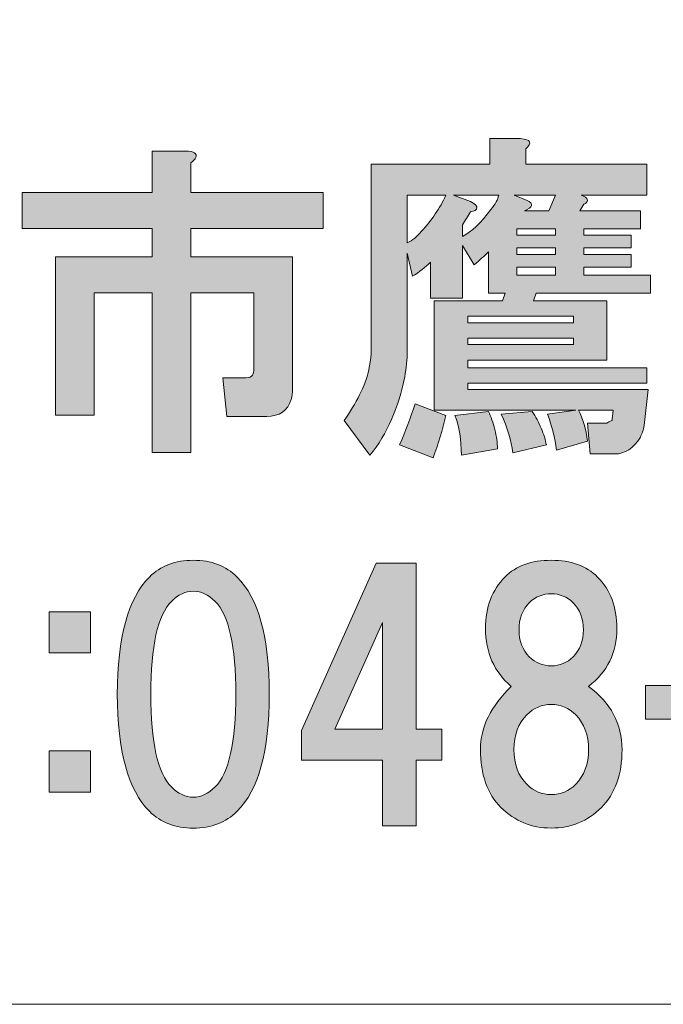
# Model space of a CAD drawing. Units: inches. Extents: x -43 to 253, y 44 to 253.
# Drawn here: x 17 to 23, y 51 to 61 of the extents above; entities that cross this region are included whole.
import ezdxf

# ---------------------------------------------------------------- set-up
doc = ezdxf.new("R2010")
doc.units = ezdxf.units.IN
doc.header["$MEASUREMENT"] = 0
doc.layers.add('儗僀儎乕 1', color=7, linetype='Continuous')

# ---------------------------------------------------------------- blocks, each defined once
blk = doc.blocks.new('block 13')
at = {"layer": '儗僀儎乕 1', "true_color": 0xffffff}
h = blk.add_hatch(color=7, dxfattribs=at)
h.dxf.hatch_style = 2
edge = h.paths.add_edge_path()
edge.add_spline(control_points=[(22.637, 57.3336), (22.637, 57.3336), (22.5998, 56.9864), (22.5998, 56.9864), (22.5916, 56.945), (22.5792, 56.9078), (22.5626, 56.8747), (22.4965, 56.7672), (22.4138, 56.7135), (22.3146, 56.7135), (22.3146, 56.7135), (22.0789, 56.7135), (22.0789, 56.7135), (22.0789, 56.7135), (22.0541, 57.0112), (22.0541, 57.0112), (22.0541, 57.0112), (22.2402, 57.0112), (22.2402, 57.0112), (22.2484, 57.0194), (22.265, 57.0277), (22.2898, 57.036), (22.2898, 57.036), (22.2898, 57.0484), (22.2898, 57.0484), (22.2898, 57.0484), (22.3022, 57.1352), (22.3022, 57.1352), (22.3022, 57.1352), (21.9673, 57.1352), (21.9673, 57.1352), (22.0086, 57.0525), (22.0376, 56.9533), (22.0541, 56.8375), (22.0541, 56.8375), (21.7565, 56.7507), (21.7565, 56.7507), (21.7399, 56.8665), (21.711, 56.9822), (21.6697, 57.098), (21.6697, 57.098), (21.9425, 57.1352), (21.9425, 57.1352), (21.9425, 57.1352), (20.5782, 57.1352), (20.5782, 57.1352), (20.5782, 57.1352), (20.5782, 58.1894), (20.5782, 58.1894), (20.5782, 58.1894), (21.2356, 58.1894), (21.2356, 58.1894), (21.2356, 58.1894), (21.2604, 58.2638), (21.2604, 58.2638), (21.2604, 58.2638), (21.0991, 58.2638), (21.0991, 58.2638), (21.0991, 58.2638), (21.0991, 58.6607), (21.0991, 58.6607), (21.0578, 58.6193), (21.0123, 58.578), (20.9627, 58.5367), (20.9627, 58.5367), (20.8511, 58.7227), (20.8511, 58.7227), (20.8511, 58.7227), (20.8511, 58.2142), (20.8511, 58.2142), (20.8511, 58.2142), (20.541, 58.2142), (20.541, 58.2142), (20.541, 58.2142), (20.541, 58.5615), (20.541, 58.5615), (20.4914, 58.5118), (20.4336, 58.4664), (20.3674, 58.425), (20.3674, 58.425), (20.3178, 58.6483), (20.3178, 58.6483), (20.3178, 58.6483), (20.3178, 57.7057), (20.3178, 57.7057), (20.3178, 57.623), (20.3095, 57.5403), (20.293, 57.4576), (20.2351, 57.16), (20.1235, 56.9078), (19.9581, 56.7011), (19.9581, 56.7011), (19.7101, 57.036), (19.7101, 57.036), (19.768, 57.1186), (19.8176, 57.2013), (19.8589, 57.284), (19.9333, 57.4328), (19.9705, 57.5817), (19.9705, 57.7305), (19.9705, 57.7305), (19.9705, 59.504), (19.9705, 59.504), (19.9705, 59.504), (21.1115, 59.504), (21.1115, 59.504), (21.1115, 59.504), (21.1115, 59.7521), (21.1115, 59.7521), (21.1115, 59.7521), (21.4092, 59.7521), (21.4092, 59.7521), (21.5084, 59.7438), (21.525, 59.7107), (21.4588, 59.6529), (21.4588, 59.6529), (21.4588, 59.504), (21.4588, 59.504), (21.4588, 59.504), (22.6246, 59.504), (22.6246, 59.504), (22.6246, 59.504), (22.6246, 59.2064), (22.6246, 59.2064), (22.6246, 59.2064), (21.9921, 59.2064), (21.9921, 59.2064), (22.0169, 59.1981), (22.0335, 59.1898), (22.0417, 59.1816), (22.0583, 59.165), (22.0583, 59.1485), (22.0417, 59.132), (22.0335, 59.1237), (22.0252, 59.1196), (22.0169, 59.1196), (22.0169, 59.1196), (21.9797, 59.0575), (21.9797, 59.0575), (21.9797, 59.0575), (22.5626, 59.0575), (22.5626, 59.0575), (22.5626, 59.0575), (22.5626, 58.8839), (22.5626, 58.8839), (22.5626, 58.8839), (22.0169, 58.8839), (22.0169, 58.8839), (22.0169, 58.8839), (22.0169, 58.8219), (22.0169, 58.8219), (22.0169, 58.8219), (22.4758, 58.8219), (22.4758, 58.8219), (22.4758, 58.8219), (22.4758, 58.6979), (22.4758, 58.6979), (22.4758, 58.6979), (22.0169, 58.6979), (22.0169, 58.6979), (22.0169, 58.6979), (22.0169, 58.6359), (22.0169, 58.6359), (22.0169, 58.6359), (22.4758, 58.6359), (22.4758, 58.6359), (22.4758, 58.6359), (22.4758, 58.5118), (22.4758, 58.5118), (22.4758, 58.5118), (22.0169, 58.5118), (22.0169, 58.5118), (22.0169, 58.5118), (22.0169, 58.4374), (22.0169, 58.4374), (22.0169, 58.4374), (22.6618, 58.4374), (22.6618, 58.4374), (22.6618, 58.4374), (22.6618, 58.2638), (22.6618, 58.2638), (22.6618, 58.2638), (21.558, 58.2638), (21.558, 58.2638), (21.558, 58.2638), (21.5332, 58.1894), (21.5332, 58.1894), (21.5332, 58.1894), (22.2402, 58.1894), (22.2402, 58.1894), (22.2402, 58.1894), (22.2402, 57.6189), (22.2402, 57.6189), (22.2402, 57.6189), (20.9007, 57.6189), (20.9007, 57.6189), (20.9007, 57.6189), (20.9007, 57.5445), (20.9007, 57.5445), (20.9007, 57.5445), (22.6246, 57.5445), (22.6246, 57.5445), (22.6246, 57.5445), (22.6246, 57.3956), (22.6246, 57.3956), (22.6246, 57.3956), (20.9007, 57.3956), (20.9007, 57.3956), (20.9007, 57.3956), (20.9007, 57.3336), (20.9007, 57.3336), (20.9007, 57.3336), (22.637, 57.3336), (22.637, 57.3336)], knot_values=[0, 0, 0, 0, 1, 1, 1, 2, 2, 2, 3, 3, 3, 4, 4, 4, 5, 5, 5, 6, 6, 6, 7, 7, 7, 8, 8, 8, 9, 9, 9, 10, 10, 10, 11, 11, 11, 12, 12, 12, 13, 13, 13, 14, 14, 14, 15, 15, 15, 16, 16, 16, 17, 17, 17, 18, 18, 18, 19, 19, 19, 20, 20, 20, 21, 21, 21, 22, 22, 22, 23, 23, 23, 24, 24, 24, 25, 25, 25, 26, 26, 26, 27, 27, 27, 28, 28, 28, 29, 29, 29, 30, 30, 30, 31, 31, 31, 32, 32, 32, 33, 33, 33, 34, 34, 34, 35, 35, 35, 36, 36, 36, 37, 37, 37, 38, 38, 38, 39, 39, 39, 40, 40, 40, 41, 41, 41, 42, 42, 42, 43, 43, 43, 44, 44, 44, 45, 45, 45, 46, 46, 46, 47, 47, 47, 48, 48, 48, 49, 49, 49, 50, 50, 50, 51, 51, 51, 52, 52, 52, 53, 53, 53, 54, 54, 54, 55, 55, 55, 56, 56, 56, 57, 57, 57, 58, 58, 58, 59, 59, 59, 60, 60, 60, 61, 61, 61, 62, 62, 62, 63, 63, 63, 64, 64, 64, 65, 65, 65, 66, 66, 66, 67, 67, 67, 68, 68, 68, 69, 69, 69, 70, 70, 70, 71, 71, 71, 71], degree=3, periodic=1)
edge = h.paths.add_edge_path()
edge.add_spline(control_points=[(20.5658, 56.6763), (20.5658, 56.6763), (20.2434, 56.8003), (20.2434, 56.8003), (20.3013, 56.9326), (20.3509, 57.0649), (20.3922, 57.1972), (20.3922, 57.1972), (20.6899, 57.0856), (20.6899, 57.0856), (20.6568, 56.945), (20.6155, 56.8086), (20.5658, 56.6763)], knot_values=[0, 0, 0, 0, 1, 1, 1, 2, 2, 2, 3, 3, 3, 4, 4, 4, 4], degree=3, periodic=1)
edge = h.paths.add_edge_path()
edge.add_spline(control_points=[(20.3178, 59.2064), (20.3178, 59.2064), (20.3178, 58.7475), (20.3178, 58.7475), (20.3674, 58.7723), (20.4129, 58.8095), (20.4542, 58.8591), (20.5534, 58.9666), (20.632, 59.0824), (20.6899, 59.2064), (20.6899, 59.2064), (20.3178, 59.2064), (20.3178, 59.2064)], knot_values=[0, 0, 0, 0, 1, 1, 1, 2, 2, 2, 3, 3, 3, 4, 4, 4, 4], degree=3, periodic=1)
edge = h.paths.add_edge_path()
edge.add_spline(control_points=[(20.7643, 59.2064), (20.7643, 59.2064), (20.9255, 59.1444), (20.9255, 59.1444), (20.9751, 59.1196), (20.9958, 59.0989), (20.9875, 59.0824), (20.9875, 59.0658), (20.9669, 59.0534), (20.9255, 59.0451), (20.9007, 59.0038), (20.8759, 58.9625), (20.8511, 58.9211), (20.8511, 58.9211), (20.8511, 58.8095), (20.8511, 58.8095), (20.9338, 58.8508), (21.0247, 58.9377), (21.1239, 59.07), (21.1653, 59.1196), (21.1901, 59.165), (21.1984, 59.2064), (21.1984, 59.2064), (20.7643, 59.2064), (20.7643, 59.2064)], knot_values=[0, 0, 0, 0, 1, 1, 1, 2, 2, 2, 3, 3, 3, 4, 4, 4, 5, 5, 5, 6, 6, 6, 7, 7, 7, 8, 8, 8, 8], degree=3, periodic=1)
edge = h.paths.add_edge_path()
edge.add_spline(control_points=[(21.1612, 56.9492), (21.1777, 56.883), (21.186, 56.821), (21.186, 56.7631), (21.186, 56.7631), (20.8387, 56.7011), (20.8387, 56.7011), (20.8387, 56.8499), (20.818, 56.9781), (20.7767, 57.0856), (20.7767, 57.0856), (21.0991, 57.1228), (21.0991, 57.1228), (21.1239, 57.0732), (21.1446, 57.0153), (21.1612, 56.9492)], knot_values=[0, 0, 0, 0, 1, 1, 1, 2, 2, 2, 3, 3, 3, 4, 4, 4, 5, 5, 5, 5], degree=3, periodic=1)
h.paths.add_polyline_path([(20.9007, 57.9785), (21.9177, 57.9785), (21.9177, 58.0406), (20.9007, 58.0406)])
h.paths.add_polyline_path([(20.9007, 57.7677), (21.9177, 57.7677), (21.9177, 57.8297), (20.9007, 57.8297)])
edge = h.paths.add_edge_path()
edge.add_spline(control_points=[(21.6076, 56.9616), (21.6324, 56.9037), (21.649, 56.8499), (21.6572, 56.8003), (21.6572, 56.8003), (21.3348, 56.7259), (21.3348, 56.7259), (21.3183, 56.8417), (21.281, 56.9657), (21.2232, 57.098), (21.2232, 57.098), (21.5208, 57.1228), (21.5208, 57.1228), (21.5539, 57.0732), (21.5828, 57.0194), (21.6076, 56.9616)], knot_values=[0, 0, 0, 0, 1, 1, 1, 2, 2, 2, 3, 3, 3, 4, 4, 4, 5, 5, 5, 5], degree=3, periodic=1)
edge = h.paths.add_edge_path()
edge.add_spline(control_points=[(21.3472, 59.2064), (21.3472, 59.2064), (21.4712, 59.1568), (21.4712, 59.1568), (21.5374, 59.1237), (21.5291, 59.0906), (21.4464, 59.0575), (21.4464, 59.0575), (21.6821, 59.0575), (21.6821, 59.0575), (21.6821, 59.0575), (21.7441, 59.2064), (21.7441, 59.2064), (21.7441, 59.2064), (21.3472, 59.2064), (21.3472, 59.2064)], knot_values=[0, 0, 0, 0, 1, 1, 1, 2, 2, 2, 3, 3, 3, 4, 4, 4, 5, 5, 5, 5], degree=3, periodic=1)
h.paths.add_polyline_path([(21.7441, 58.8219), (21.7441, 58.8839), (21.372, 58.8839), (21.372, 58.8219)])
h.paths.add_polyline_path([(21.372, 58.6979), (21.372, 58.6359), (21.7441, 58.6359), (21.7441, 58.6979)])
h.paths.add_polyline_path([(21.372, 58.5118), (21.372, 58.4374), (21.7441, 58.4374), (21.7441, 58.5118)])
h = blk.add_hatch(color=7, dxfattribs=at)
h.dxf.hatch_style = 2
edge = h.paths.add_edge_path()
edge.add_spline(control_points=[(18.2811, 59.5688), (18.2728, 59.5523), (18.2562, 59.5357), (18.2314, 59.5192), (18.2314, 59.5192), (18.2314, 59.2339), (18.2314, 59.2339), (18.2314, 59.2339), (19.5089, 59.2339), (19.5089, 59.2339), (19.5089, 59.2339), (19.5089, 58.8867), (19.5089, 58.8867), (19.5089, 58.8867), (18.2314, 58.8867), (18.2314, 58.8867), (18.2314, 58.8867), (18.2314, 58.6138), (18.2314, 58.6138), (18.2314, 58.6138), (19.2112, 58.6138), (19.2112, 58.6138), (19.2112, 58.6138), (19.2112, 57.3364), (19.2112, 57.3364), (19.2112, 57.3033), (19.2071, 57.2702), (19.1988, 57.2372), (19.1658, 57.1297), (19.0872, 57.0759), (18.9632, 57.0759), (18.9632, 57.0759), (18.5787, 57.0759), (18.5787, 57.0759), (18.5787, 57.0759), (18.5415, 57.448), (18.5415, 57.448), (18.5415, 57.448), (18.7647, 57.448), (18.7647, 57.448), (18.7978, 57.448), (18.8185, 57.4563), (18.8268, 57.4728), (18.835, 57.4893), (18.8392, 57.51), (18.8392, 57.5348), (18.8392, 57.5348), (18.8392, 58.2666), (18.8392, 58.2666), (18.8392, 58.2666), (18.2314, 58.2666), (18.2314, 58.2666), (18.2314, 58.2666), (18.2314, 56.7287), (18.2314, 56.7287), (18.2314, 56.7287), (17.8594, 56.7287), (17.8594, 56.7287), (17.8594, 56.7287), (17.8594, 58.2666), (17.8594, 58.2666), (17.8594, 58.2666), (17.3013, 58.2666), (17.3013, 58.2666), (17.3013, 58.2666), (17.3013, 57.0883), (17.3013, 57.0883), (17.3013, 57.0883), (16.9292, 57.0883), (16.9292, 57.0883), (16.9292, 57.0883), (16.9292, 58.6138), (16.9292, 58.6138), (16.9292, 58.6138), (17.8594, 58.6138), (17.8594, 58.6138), (17.8594, 58.6138), (17.8594, 58.8867), (17.8594, 58.8867), (17.8594, 58.8867), (16.6067, 58.8867), (16.6067, 58.8867), (16.6067, 58.8867), (16.6067, 59.2339), (16.6067, 59.2339), (16.6067, 59.2339), (17.8594, 59.2339), (17.8594, 59.2339), (17.8594, 59.2339), (17.8594, 59.6308), (17.8594, 59.6308), (17.8594, 59.6308), (18.1818, 59.6308), (18.1818, 59.6308), (18.2645, 59.6308), (18.2976, 59.6101), (18.2811, 59.5688)], knot_values=[0, 0, 0, 0, 1, 1, 1, 2, 2, 2, 3, 3, 3, 4, 4, 4, 5, 5, 5, 6, 6, 6, 7, 7, 7, 8, 8, 8, 9, 9, 9, 10, 10, 10, 11, 11, 11, 12, 12, 12, 13, 13, 13, 14, 14, 14, 15, 15, 15, 16, 16, 16, 17, 17, 17, 18, 18, 18, 19, 19, 19, 20, 20, 20, 21, 21, 21, 22, 22, 22, 23, 23, 23, 24, 24, 24, 25, 25, 25, 26, 26, 26, 27, 27, 27, 28, 28, 28, 29, 29, 29, 30, 30, 30, 31, 31, 31, 32, 32, 32, 32], degree=3, periodic=1)
h = blk.add_hatch(color=7, dxfattribs=at)
h.dxf.hatch_style = 2
edge = h.paths.add_edge_path()
edge.add_spline(control_points=[(18.6779, 55.5284), (18.8846, 55.3217), (18.988, 54.9455), (18.988, 54.3998), (18.988, 53.8541), (18.8846, 53.4779), (18.6779, 53.2712), (18.5704, 53.1637), (18.4299, 53.1099), (18.2562, 53.1099), (18.0826, 53.1099), (17.9421, 53.1637), (17.8346, 53.2712), (17.6279, 53.4779), (17.5245, 53.8541), (17.5245, 54.3998), (17.5245, 54.9455), (17.6279, 55.3217), (17.8346, 55.5284), (17.9421, 55.6359), (18.0826, 55.6896), (18.2562, 55.6896), (18.4299, 55.6896), (18.5704, 55.6359), (18.6779, 55.5284)], knot_values=[0, 0, 0, 0, 1, 1, 1, 2, 2, 2, 3, 3, 3, 4, 4, 4, 5, 5, 5, 6, 6, 6, 7, 7, 7, 8, 8, 8, 8], degree=3, periodic=1)
edge = h.paths.add_edge_path()
edge.add_spline(control_points=[(18.0454, 55.2927), (17.9131, 55.1605), (17.847, 54.8628), (17.847, 54.3998), (17.847, 53.9368), (17.9131, 53.6391), (18.0454, 53.5068), (18.1116, 53.4407), (18.1818, 53.4076), (18.2562, 53.4076), (18.3307, 53.4076), (18.4009, 53.4407), (18.4671, 53.5068), (18.5994, 53.6391), (18.6655, 53.9368), (18.6655, 54.3998), (18.6655, 54.8628), (18.5994, 55.1605), (18.4671, 55.2927), (18.4009, 55.3589), (18.3307, 55.392), (18.2562, 55.392), (18.1818, 55.392), (18.1116, 55.3589), (18.0454, 55.2927)], knot_values=[0, 0, 0, 0, 1, 1, 1, 2, 2, 2, 3, 3, 3, 4, 4, 4, 5, 5, 5, 6, 6, 6, 7, 7, 7, 8, 8, 8, 8], degree=3, periodic=1)
h = blk.add_hatch(color=7, dxfattribs=at)
h.dxf.hatch_style = 2
edge = h.paths.add_edge_path()
edge.add_spline(control_points=[(22.1506, 55.5284), (22.2746, 55.4044), (22.3366, 55.239), (22.3366, 55.0323), (22.3366, 54.8008), (22.2457, 54.6148), (22.0638, 54.4742), (22.2787, 54.3171), (22.3862, 54.1145), (22.3862, 53.8665), (22.3862, 53.6267), (22.3201, 53.4407), (22.1878, 53.3084), (22.0555, 53.1761), (21.8943, 53.1099), (21.7041, 53.1099), (21.5139, 53.1099), (21.3527, 53.1761), (21.2204, 53.3084), (21.0881, 53.4407), (21.022, 53.6267), (21.022, 53.8665), (21.022, 54.0815), (21.1212, 54.284), (21.3196, 54.4742), (21.1543, 54.6148), (21.0716, 54.8008), (21.0716, 55.0323), (21.0716, 55.239), (21.1336, 55.4044), (21.2576, 55.5284), (21.3651, 55.6359), (21.5139, 55.6896), (21.7041, 55.6896), (21.8943, 55.6896), (22.0431, 55.6359), (22.1506, 55.5284)], knot_values=[0, 0, 0, 0, 1, 1, 1, 2, 2, 2, 3, 3, 3, 4, 4, 4, 5, 5, 5, 6, 6, 6, 7, 7, 7, 8, 8, 8, 9, 9, 9, 10, 10, 10, 11, 11, 11, 12, 12, 12, 12], degree=3, periodic=1)
edge = h.paths.add_edge_path()
edge.add_spline(control_points=[(21.4685, 53.5316), (21.5346, 53.4655), (21.6132, 53.4324), (21.7041, 53.4324), (21.7951, 53.4324), (21.8736, 53.4655), (21.9397, 53.5316), (22.0224, 53.6143), (22.0638, 53.7259), (22.0638, 53.8665), (22.0638, 54.007), (22.0224, 54.1187), (21.9397, 54.2013), (21.8736, 54.2675), (21.7951, 54.3006), (21.7041, 54.3006), (21.6132, 54.3006), (21.5346, 54.2675), (21.4685, 54.2013), (21.3858, 54.1187), (21.3444, 54.007), (21.3444, 53.8665), (21.3444, 53.7259), (21.3858, 53.6143), (21.4685, 53.5316)], knot_values=[0, 0, 0, 0, 1, 1, 1, 2, 2, 2, 3, 3, 3, 4, 4, 4, 5, 5, 5, 6, 6, 6, 7, 7, 7, 8, 8, 8, 8], degree=3, periodic=1)
edge = h.paths.add_edge_path()
edge.add_spline(control_points=[(21.9149, 55.2803), (21.8571, 55.3382), (21.7868, 55.3672), (21.7041, 55.3672), (21.6214, 55.3672), (21.5511, 55.3382), (21.4933, 55.2803), (21.4271, 55.2142), (21.394, 55.1274), (21.394, 55.0199), (21.394, 54.9124), (21.4271, 54.8256), (21.4933, 54.7594), (21.5511, 54.7016), (21.6214, 54.6726), (21.7041, 54.6726), (21.7868, 54.6726), (21.8571, 54.7016), (21.9149, 54.7594), (21.9811, 54.8256), (22.0142, 54.9124), (22.0142, 55.0199), (22.0142, 55.1274), (21.9811, 55.2142), (21.9149, 55.2803)], knot_values=[0, 0, 0, 0, 1, 1, 1, 2, 2, 2, 3, 3, 3, 4, 4, 4, 5, 5, 5, 6, 6, 6, 7, 7, 7, 8, 8, 8, 8], degree=3, periodic=1)
h = blk.add_hatch(color=7, dxfattribs=at)
h.dxf.hatch_style = 2
h.paths.add_polyline_path([(20.6499, 54.0622), (20.6499, 53.7645), (20.4019, 53.7645), (20.4019, 53.132), (20.0794, 53.132), (20.0794, 53.7645), (19.298, 53.7645), (19.298, 54.0498), (20.0174, 55.6621), (20.4019, 55.6621), (20.4019, 54.0622)])
h.paths.add_polyline_path([(20.0794, 54.0622), (20.0794, 55.0916), (19.6205, 54.0622)])
h = blk.add_hatch(color=7, dxfattribs=at)
h.dxf.hatch_style = 2
h.paths.add_polyline_path([(17.2654, 54.7967), (16.8686, 54.7967), (16.8686, 55.1935), (17.2654, 55.1935)])
h.paths.add_polyline_path([(17.2654, 53.4572), (16.8686, 53.4572), (16.8686, 53.8541), (17.2654, 53.8541)])
h = blk.add_hatch(color=7, dxfattribs=at)
h.dxf.hatch_style = 2
h.paths.add_polyline_path([(23.581, 54.16), (22.6136, 54.16), (22.6136, 54.4825), (23.581, 54.4825)])
at = {"layer": '儗僀儎乕 1', "lineweight": 0}
for points in [[(21.7441, 58.8219), (21.7441, 58.8839), (21.372, 58.8839), (21.372, 58.8219), (21.7441, 58.8219)], [(21.372, 58.6979), (21.372, 58.6359), (21.7441, 58.6359), (21.7441, 58.6979), (21.372, 58.6979)], [(21.372, 58.5118), (21.372, 58.4374), (21.7441, 58.4374), (21.7441, 58.5118), (21.372, 58.5118)], [(20.9007, 57.9785), (21.9177, 57.9785), (21.9177, 58.0406), (20.9007, 58.0406), (20.9007, 57.9785)], [(20.9007, 57.7677), (21.9177, 57.7677), (21.9177, 57.8297), (20.9007, 57.8297), (20.9007, 57.7677)], [(20.6499, 54.0622), (20.6499, 53.7645), (20.4019, 53.7645), (20.4019, 53.132), (20.0794, 53.132), (20.0794, 53.7645), (19.298, 53.7645), (19.298, 54.0498), (20.0174, 55.6621), (20.4019, 55.6621), (20.4019, 54.0622), (20.6499, 54.0622)], [(17.2654, 54.7967), (16.8686, 54.7967), (16.8686, 55.1935), (17.2654, 55.1935), (17.2654, 54.7967)], [(20.0794, 54.0622), (20.0794, 55.0916), (19.6205, 54.0622), (20.0794, 54.0622)], [(23.581, 54.16), (22.6136, 54.16), (22.6136, 54.4825), (23.581, 54.4825), (23.581, 54.16)], [(17.2654, 53.4572), (16.8686, 53.4572), (16.8686, 53.8541), (17.2654, 53.8541), (17.2654, 53.4572)]]:
    blk.add_lwpolyline(points, dxfattribs=at)
for points, knots in [([(22.637, 57.3336), (22.637, 57.3336), (22.5998, 56.9864), (22.5998, 56.9864), (22.5916, 56.945), (22.5792, 56.9078), (22.5626, 56.8747), (22.4965, 56.7672), (22.4138, 56.7135), (22.3146, 56.7135), (22.3146, 56.7135), (22.0789, 56.7135), (22.0789, 56.7135), (22.0789, 56.7135), (22.0541, 57.0112), (22.0541, 57.0112), (22.0541, 57.0112), (22.2402, 57.0112), (22.2402, 57.0112), (22.2484, 57.0194), (22.265, 57.0277), (22.2898, 57.036), (22.2898, 57.036), (22.2898, 57.0484), (22.2898, 57.0484), (22.2898, 57.0484), (22.3022, 57.1352), (22.3022, 57.1352), (22.3022, 57.1352), (21.9673, 57.1352), (21.9673, 57.1352), (22.0086, 57.0525), (22.0376, 56.9533), (22.0541, 56.8375), (22.0541, 56.8375), (21.7565, 56.7507), (21.7565, 56.7507), (21.7399, 56.8665), (21.711, 56.9822), (21.6697, 57.098), (21.6697, 57.098), (21.9425, 57.1352), (21.9425, 57.1352), (21.9425, 57.1352), (20.5782, 57.1352), (20.5782, 57.1352), (20.5782, 57.1352), (20.5782, 58.1894), (20.5782, 58.1894), (20.5782, 58.1894), (21.2356, 58.1894), (21.2356, 58.1894), (21.2356, 58.1894), (21.2604, 58.2638), (21.2604, 58.2638), (21.2604, 58.2638), (21.0991, 58.2638), (21.0991, 58.2638), (21.0991, 58.2638), (21.0991, 58.6607), (21.0991, 58.6607), (21.0578, 58.6193), (21.0123, 58.578), (20.9627, 58.5367), (20.9627, 58.5367), (20.8511, 58.7227), (20.8511, 58.7227), (20.8511, 58.7227), (20.8511, 58.2142), (20.8511, 58.2142), (20.8511, 58.2142), (20.541, 58.2142), (20.541, 58.2142), (20.541, 58.2142), (20.541, 58.5615), (20.541, 58.5615), (20.4914, 58.5118), (20.4336, 58.4664), (20.3674, 58.425), (20.3674, 58.425), (20.3178, 58.6483), (20.3178, 58.6483), (20.3178, 58.6483), (20.3178, 57.7057), (20.3178, 57.7057), (20.3178, 57.623), (20.3095, 57.5403), (20.293, 57.4576), (20.2351, 57.16), (20.1235, 56.9078), (19.9581, 56.7011), (19.9581, 56.7011), (19.7101, 57.036), (19.7101, 57.036), (19.768, 57.1186), (19.8176, 57.2013), (19.8589, 57.284), (19.9333, 57.4328), (19.9705, 57.5817), (19.9705, 57.7305), (19.9705, 57.7305), (19.9705, 59.504), (19.9705, 59.504), (19.9705, 59.504), (21.1115, 59.504), (21.1115, 59.504), (21.1115, 59.504), (21.1115, 59.7521), (21.1115, 59.7521), (21.1115, 59.7521), (21.4092, 59.7521), (21.4092, 59.7521), (21.5084, 59.7438), (21.525, 59.7107), (21.4588, 59.6529), (21.4588, 59.6529), (21.4588, 59.504), (21.4588, 59.504), (21.4588, 59.504), (22.6246, 59.504), (22.6246, 59.504), (22.6246, 59.504), (22.6246, 59.2064), (22.6246, 59.2064), (22.6246, 59.2064), (21.9921, 59.2064), (21.9921, 59.2064), (22.0169, 59.1981), (22.0335, 59.1898), (22.0417, 59.1816), (22.0583, 59.165), (22.0583, 59.1485), (22.0417, 59.132), (22.0335, 59.1237), (22.0252, 59.1196), (22.0169, 59.1196), (22.0169, 59.1196), (21.9797, 59.0575), (21.9797, 59.0575), (21.9797, 59.0575), (22.5626, 59.0575), (22.5626, 59.0575), (22.5626, 59.0575), (22.5626, 58.8839), (22.5626, 58.8839), (22.5626, 58.8839), (22.0169, 58.8839), (22.0169, 58.8839), (22.0169, 58.8839), (22.0169, 58.8219), (22.0169, 58.8219), (22.0169, 58.8219), (22.4758, 58.8219), (22.4758, 58.8219), (22.4758, 58.8219), (22.4758, 58.6979), (22.4758, 58.6979), (22.4758, 58.6979), (22.0169, 58.6979), (22.0169, 58.6979), (22.0169, 58.6979), (22.0169, 58.6359), (22.0169, 58.6359), (22.0169, 58.6359), (22.4758, 58.6359), (22.4758, 58.6359), (22.4758, 58.6359), (22.4758, 58.5118), (22.4758, 58.5118), (22.4758, 58.5118), (22.0169, 58.5118), (22.0169, 58.5118), (22.0169, 58.5118), (22.0169, 58.4374), (22.0169, 58.4374), (22.0169, 58.4374), (22.6618, 58.4374), (22.6618, 58.4374), (22.6618, 58.4374), (22.6618, 58.2638), (22.6618, 58.2638), (22.6618, 58.2638), (21.558, 58.2638), (21.558, 58.2638), (21.558, 58.2638), (21.5332, 58.1894), (21.5332, 58.1894), (21.5332, 58.1894), (22.2402, 58.1894), (22.2402, 58.1894), (22.2402, 58.1894), (22.2402, 57.6189), (22.2402, 57.6189), (22.2402, 57.6189), (20.9007, 57.6189), (20.9007, 57.6189), (20.9007, 57.6189), (20.9007, 57.5445), (20.9007, 57.5445), (20.9007, 57.5445), (22.6246, 57.5445), (22.6246, 57.5445), (22.6246, 57.5445), (22.6246, 57.3956), (22.6246, 57.3956), (22.6246, 57.3956), (20.9007, 57.3956), (20.9007, 57.3956), (20.9007, 57.3956), (20.9007, 57.3336), (20.9007, 57.3336), (20.9007, 57.3336), (22.637, 57.3336), (22.637, 57.3336)], [0, 0, 0, 0, 1, 1, 1, 2, 2, 2, 3, 3, 3, 4, 4, 4, 5, 5, 5, 6, 6, 6, 7, 7, 7, 8, 8, 8, 9, 9, 9, 10, 10, 10, 11, 11, 11, 12, 12, 12, 13, 13, 13, 14, 14, 14, 15, 15, 15, 16, 16, 16, 17, 17, 17, 18, 18, 18, 19, 19, 19, 20, 20, 20, 21, 21, 21, 22, 22, 22, 23, 23, 23, 24, 24, 24, 25, 25, 25, 26, 26, 26, 27, 27, 27, 28, 28, 28, 29, 29, 29, 30, 30, 30, 31, 31, 31, 32, 32, 32, 33, 33, 33, 34, 34, 34, 35, 35, 35, 36, 36, 36, 37, 37, 37, 38, 38, 38, 39, 39, 39, 40, 40, 40, 41, 41, 41, 42, 42, 42, 43, 43, 43, 44, 44, 44, 45, 45, 45, 46, 46, 46, 47, 47, 47, 48, 48, 48, 49, 49, 49, 50, 50, 50, 51, 51, 51, 52, 52, 52, 53, 53, 53, 54, 54, 54, 55, 55, 55, 56, 56, 56, 57, 57, 57, 58, 58, 58, 59, 59, 59, 60, 60, 60, 61, 61, 61, 62, 62, 62, 63, 63, 63, 64, 64, 64, 65, 65, 65, 66, 66, 66, 67, 67, 67, 68, 68, 68, 69, 69, 69, 70, 70, 70, 71, 71, 71, 71]), ([(18.2811, 59.5688), (18.2728, 59.5523), (18.2562, 59.5357), (18.2314, 59.5192), (18.2314, 59.5192), (18.2314, 59.2339), (18.2314, 59.2339), (18.2314, 59.2339), (19.5089, 59.2339), (19.5089, 59.2339), (19.5089, 59.2339), (19.5089, 58.8867), (19.5089, 58.8867), (19.5089, 58.8867), (18.2314, 58.8867), (18.2314, 58.8867), (18.2314, 58.8867), (18.2314, 58.6138), (18.2314, 58.6138), (18.2314, 58.6138), (19.2112, 58.6138), (19.2112, 58.6138), (19.2112, 58.6138), (19.2112, 57.3364), (19.2112, 57.3364), (19.2112, 57.3033), (19.2071, 57.2702), (19.1988, 57.2372), (19.1658, 57.1297), (19.0872, 57.0759), (18.9632, 57.0759), (18.9632, 57.0759), (18.5787, 57.0759), (18.5787, 57.0759), (18.5787, 57.0759), (18.5415, 57.448), (18.5415, 57.448), (18.5415, 57.448), (18.7647, 57.448), (18.7647, 57.448), (18.7978, 57.448), (18.8185, 57.4563), (18.8268, 57.4728), (18.835, 57.4893), (18.8392, 57.51), (18.8392, 57.5348), (18.8392, 57.5348), (18.8392, 58.2666), (18.8392, 58.2666), (18.8392, 58.2666), (18.2314, 58.2666), (18.2314, 58.2666), (18.2314, 58.2666), (18.2314, 56.7287), (18.2314, 56.7287), (18.2314, 56.7287), (17.8594, 56.7287), (17.8594, 56.7287), (17.8594, 56.7287), (17.8594, 58.2666), (17.8594, 58.2666), (17.8594, 58.2666), (17.3013, 58.2666), (17.3013, 58.2666), (17.3013, 58.2666), (17.3013, 57.0883), (17.3013, 57.0883), (17.3013, 57.0883), (16.9292, 57.0883), (16.9292, 57.0883), (16.9292, 57.0883), (16.9292, 58.6138), (16.9292, 58.6138), (16.9292, 58.6138), (17.8594, 58.6138), (17.8594, 58.6138), (17.8594, 58.6138), (17.8594, 58.8867), (17.8594, 58.8867), (17.8594, 58.8867), (16.6067, 58.8867), (16.6067, 58.8867), (16.6067, 58.8867), (16.6067, 59.2339), (16.6067, 59.2339), (16.6067, 59.2339), (17.8594, 59.2339), (17.8594, 59.2339), (17.8594, 59.2339), (17.8594, 59.6308), (17.8594, 59.6308), (17.8594, 59.6308), (18.1818, 59.6308), (18.1818, 59.6308), (18.2645, 59.6308), (18.2976, 59.6101), (18.2811, 59.5688)], [0, 0, 0, 0, 1, 1, 1, 2, 2, 2, 3, 3, 3, 4, 4, 4, 5, 5, 5, 6, 6, 6, 7, 7, 7, 8, 8, 8, 9, 9, 9, 10, 10, 10, 11, 11, 11, 12, 12, 12, 13, 13, 13, 14, 14, 14, 15, 15, 15, 16, 16, 16, 17, 17, 17, 18, 18, 18, 19, 19, 19, 20, 20, 20, 21, 21, 21, 22, 22, 22, 23, 23, 23, 24, 24, 24, 25, 25, 25, 26, 26, 26, 27, 27, 27, 28, 28, 28, 29, 29, 29, 30, 30, 30, 31, 31, 31, 32, 32, 32, 32]), ([(20.3178, 59.2064), (20.3178, 59.2064), (20.3178, 58.7475), (20.3178, 58.7475), (20.3674, 58.7723), (20.4129, 58.8095), (20.4542, 58.8591), (20.5534, 58.9666), (20.632, 59.0824), (20.6899, 59.2064), (20.6899, 59.2064), (20.3178, 59.2064), (20.3178, 59.2064)], [0, 0, 0, 0, 1, 1, 1, 2, 2, 2, 3, 3, 3, 4, 4, 4, 4]), ([(20.7643, 59.2064), (20.7643, 59.2064), (20.9255, 59.1444), (20.9255, 59.1444), (20.9751, 59.1196), (20.9958, 59.0989), (20.9875, 59.0824), (20.9875, 59.0658), (20.9669, 59.0534), (20.9255, 59.0451), (20.9007, 59.0038), (20.8759, 58.9625), (20.8511, 58.9211), (20.8511, 58.9211), (20.8511, 58.8095), (20.8511, 58.8095), (20.9338, 58.8508), (21.0247, 58.9377), (21.1239, 59.07), (21.1653, 59.1196), (21.1901, 59.165), (21.1984, 59.2064), (21.1984, 59.2064), (20.7643, 59.2064), (20.7643, 59.2064)], [0, 0, 0, 0, 1, 1, 1, 2, 2, 2, 3, 3, 3, 4, 4, 4, 5, 5, 5, 6, 6, 6, 7, 7, 7, 8, 8, 8, 8]), ([(21.3472, 59.2064), (21.3472, 59.2064), (21.4712, 59.1568), (21.4712, 59.1568), (21.5374, 59.1237), (21.5291, 59.0906), (21.4464, 59.0575), (21.4464, 59.0575), (21.6821, 59.0575), (21.6821, 59.0575), (21.6821, 59.0575), (21.7441, 59.2064), (21.7441, 59.2064), (21.7441, 59.2064), (21.3472, 59.2064), (21.3472, 59.2064)], [0, 0, 0, 0, 1, 1, 1, 2, 2, 2, 3, 3, 3, 4, 4, 4, 5, 5, 5, 5]), ([(20.5658, 56.6763), (20.5658, 56.6763), (20.2434, 56.8003), (20.2434, 56.8003), (20.3013, 56.9326), (20.3509, 57.0649), (20.3922, 57.1972), (20.3922, 57.1972), (20.6899, 57.0856), (20.6899, 57.0856), (20.6568, 56.945), (20.6155, 56.8086), (20.5658, 56.6763)], [0, 0, 0, 0, 1, 1, 1, 2, 2, 2, 3, 3, 3, 4, 4, 4, 4]), ([(21.1612, 56.9492), (21.1777, 56.883), (21.186, 56.821), (21.186, 56.7631), (21.186, 56.7631), (20.8387, 56.7011), (20.8387, 56.7011), (20.8387, 56.8499), (20.818, 56.9781), (20.7767, 57.0856), (20.7767, 57.0856), (21.0991, 57.1228), (21.0991, 57.1228), (21.1239, 57.0732), (21.1446, 57.0153), (21.1612, 56.9492)], [0, 0, 0, 0, 1, 1, 1, 2, 2, 2, 3, 3, 3, 4, 4, 4, 5, 5, 5, 5]), ([(21.6076, 56.9616), (21.6324, 56.9037), (21.649, 56.8499), (21.6572, 56.8003), (21.6572, 56.8003), (21.3348, 56.7259), (21.3348, 56.7259), (21.3183, 56.8417), (21.281, 56.9657), (21.2232, 57.098), (21.2232, 57.098), (21.5208, 57.1228), (21.5208, 57.1228), (21.5539, 57.0732), (21.5828, 57.0194), (21.6076, 56.9616)], [0, 0, 0, 0, 1, 1, 1, 2, 2, 2, 3, 3, 3, 4, 4, 4, 5, 5, 5, 5]), ([(18.6779, 55.5284), (18.8846, 55.3217), (18.988, 54.9455), (18.988, 54.3998), (18.988, 53.8541), (18.8846, 53.4779), (18.6779, 53.2712), (18.5704, 53.1637), (18.4299, 53.1099), (18.2562, 53.1099), (18.0826, 53.1099), (17.9421, 53.1637), (17.8346, 53.2712), (17.6279, 53.4779), (17.5245, 53.8541), (17.5245, 54.3998), (17.5245, 54.9455), (17.6279, 55.3217), (17.8346, 55.5284), (17.9421, 55.6359), (18.0826, 55.6896), (18.2562, 55.6896), (18.4299, 55.6896), (18.5704, 55.6359), (18.6779, 55.5284)], [0, 0, 0, 0, 1, 1, 1, 2, 2, 2, 3, 3, 3, 4, 4, 4, 5, 5, 5, 6, 6, 6, 7, 7, 7, 8, 8, 8, 8]), ([(22.1506, 55.5284), (22.2746, 55.4044), (22.3366, 55.239), (22.3366, 55.0323), (22.3366, 54.8008), (22.2457, 54.6148), (22.0638, 54.4742), (22.2787, 54.3171), (22.3862, 54.1145), (22.3862, 53.8665), (22.3862, 53.6267), (22.3201, 53.4407), (22.1878, 53.3084), (22.0555, 53.1761), (21.8943, 53.1099), (21.7041, 53.1099), (21.5139, 53.1099), (21.3527, 53.1761), (21.2204, 53.3084), (21.0881, 53.4407), (21.022, 53.6267), (21.022, 53.8665), (21.022, 54.0815), (21.1212, 54.284), (21.3196, 54.4742), (21.1543, 54.6148), (21.0716, 54.8008), (21.0716, 55.0323), (21.0716, 55.239), (21.1336, 55.4044), (21.2576, 55.5284), (21.3651, 55.6359), (21.5139, 55.6896), (21.7041, 55.6896), (21.8943, 55.6896), (22.0431, 55.6359), (22.1506, 55.5284)], [0, 0, 0, 0, 1, 1, 1, 2, 2, 2, 3, 3, 3, 4, 4, 4, 5, 5, 5, 6, 6, 6, 7, 7, 7, 8, 8, 8, 9, 9, 9, 10, 10, 10, 11, 11, 11, 12, 12, 12, 12]), ([(18.0454, 55.2927), (17.9131, 55.1605), (17.847, 54.8628), (17.847, 54.3998), (17.847, 53.9368), (17.9131, 53.6391), (18.0454, 53.5068), (18.1116, 53.4407), (18.1818, 53.4076), (18.2562, 53.4076), (18.3307, 53.4076), (18.4009, 53.4407), (18.4671, 53.5068), (18.5994, 53.6391), (18.6655, 53.9368), (18.6655, 54.3998), (18.6655, 54.8628), (18.5994, 55.1605), (18.4671, 55.2927), (18.4009, 55.3589), (18.3307, 55.392), (18.2562, 55.392), (18.1818, 55.392), (18.1116, 55.3589), (18.0454, 55.2927)], [0, 0, 0, 0, 1, 1, 1, 2, 2, 2, 3, 3, 3, 4, 4, 4, 5, 5, 5, 6, 6, 6, 7, 7, 7, 8, 8, 8, 8]), ([(21.9149, 55.2803), (21.8571, 55.3382), (21.7868, 55.3672), (21.7041, 55.3672), (21.6214, 55.3672), (21.5511, 55.3382), (21.4933, 55.2803), (21.4271, 55.2142), (21.394, 55.1274), (21.394, 55.0199), (21.394, 54.9124), (21.4271, 54.8256), (21.4933, 54.7594), (21.5511, 54.7016), (21.6214, 54.6726), (21.7041, 54.6726), (21.7868, 54.6726), (21.8571, 54.7016), (21.9149, 54.7594), (21.9811, 54.8256), (22.0142, 54.9124), (22.0142, 55.0199), (22.0142, 55.1274), (21.9811, 55.2142), (21.9149, 55.2803)], [0, 0, 0, 0, 1, 1, 1, 2, 2, 2, 3, 3, 3, 4, 4, 4, 5, 5, 5, 6, 6, 6, 7, 7, 7, 8, 8, 8, 8]), ([(21.4685, 53.5316), (21.5346, 53.4655), (21.6132, 53.4324), (21.7041, 53.4324), (21.7951, 53.4324), (21.8736, 53.4655), (21.9397, 53.5316), (22.0224, 53.6143), (22.0638, 53.7259), (22.0638, 53.8665), (22.0638, 54.007), (22.0224, 54.1187), (21.9397, 54.2013), (21.8736, 54.2675), (21.7951, 54.3006), (21.7041, 54.3006), (21.6132, 54.3006), (21.5346, 54.2675), (21.4685, 54.2013), (21.3858, 54.1187), (21.3444, 54.007), (21.3444, 53.8665), (21.3444, 53.7259), (21.3858, 53.6143), (21.4685, 53.5316)], [0, 0, 0, 0, 1, 1, 1, 2, 2, 2, 3, 3, 3, 4, 4, 4, 5, 5, 5, 6, 6, 6, 7, 7, 7, 8, 8, 8, 8])]:
    blk.add_open_spline(points, degree=3, knots=knots, dxfattribs=at)
blk = doc.blocks.new('block 7')
at = {"layer": '儗僀儎乕 1', "color": 7, "lineweight": 18, "true_color": 0xffffff}
blk.add_lwpolyline([(-38.3071, 51.4122), (46.2328, 51.4122), (46.2328, 67.414), (-38.3071, 67.414), (-38.3071, 51.4122)], dxfattribs=at)
at = {"layer": '儗僀儎乕 1'}
blk.add_blockref('block 13', (0, 0), dxfattribs=at)

msp = doc.modelspace()

# ---------------------------------------------------------------- block references
at = {"layer": '儗僀儎乕 1'}
msp.add_blockref('block 7', (0, 0), dxfattribs=at)

doc.saveas('drawing.dxf')
